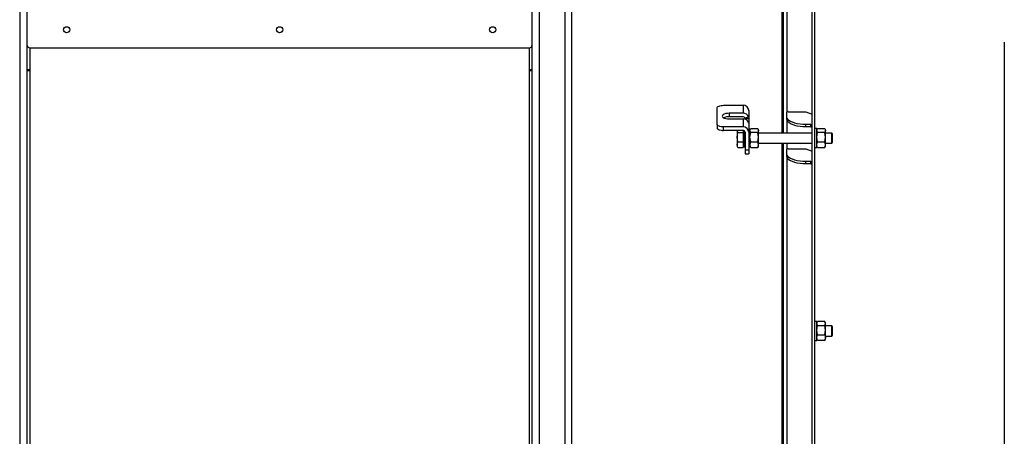
# Model space of a CAD drawing. Extents: x 0.5 to 33.5, y 0.5 to 21.5.
# Drawn here: x 18.7 to 20.4, y 16.9 to 17.6 of the extents above; entities that cross this region are included whole.
import ezdxf

# ---------------------------------------------------------------- set-up
doc = ezdxf.new("R2010")
doc.units = 0
doc.header["$MEASUREMENT"] = 0
doc.header["$PDSIZE"] = -1
doc.linetypes.add('SLD-SOLID', pattern=[0])
doc.layers.get('0').update_dxf_attribs({"linetype": 'CONTINUOUS'})
doc.layers.get('DEFPOINTS').update_dxf_attribs({"linetype": 'CONTINUOUS'})
doc.layers.add('SLD-0', color=179, linetype='SLD-SOLID')
doc.styles.add('SLDTEXTSTYLE0', font='txt', dxfattribs={"width": 0.913})
doc.dimstyles.new('SLDDIMSTYLE3', dxfattribs={"dimtxt": 0.1875, "dimasz": 0.18, "dimexe": 0, "dimexo": 0.0625, "dimgap": 0.046875, "dimtad": 0, "dimtih": 1, "dimtoh": 1, "dimdec": 1, "dimlfac": 18, "dimrnd": 1e-09, "dimzin": 12, "dimtxsty": 'SLDTEXTSTYLE0', "dimsah": 1, "dimcen": 0.09, "dimazin": 3, "dimtfac": 1, "dimtdec": 3, "dimtofl": 0, "dimtmove": 0, "dimatfit": 3, "dimtolj": 1, "dimtzin": 12})

# ---------------------------------------------------------------- blocks, each defined once
blk = doc.blocks.new('_D_21')
at = {"layer": 'DEFPOINTS', "color": 0}
for p in [(17.5012, 17.7995), (20.4266, 17.6486), (17.5012, 15.0255)]:
    blk.add_point(p, dxfattribs=at)
at = {"layer": 'SLD-0', "color": 0}
for p, q in [((17.5012, 17.737), (17.5012, 15.0255)), ((20.4266, 17.5861), (20.4266, 15.0255)), ((17.6812, 15.0255), (18.3374, 15.0255)), ((20.2466, 15.0255), (19.6913, 15.0255))]:
    blk.add_line(p, q, dxfattribs=at)
for points in [[(17.6812, 15.0555), (17.6812, 14.9955), (17.5012, 15.0255)], [(20.2466, 15.0555), (20.2466, 14.9955), (20.4266, 15.0255)]]:
    blk.add_solid(points, dxfattribs=at)
at = {"layer": 'SLD-0', "color": 0, "insert": (19.0144, 15.0255), "char_height": 0.1875, "attachment_point": 5, "style": 'SLDTEXTSTYLE0'}
blk.add_mtext('\\A1;52.7 [133.8]', dxfattribs=at)

msp = doc.modelspace()

# ---------------------------------------------------------------- linework, layer by layer
at = {"color": 7, "linetype": 'CONTINUOUS'}
for p, q in [((19.6682, 18.7697), (19.6682, 16.3937)), ((19.6792, 18.7697), (19.6792, 16.3937)), ((20.0951, 16.3007), (20.0951, 18.7697)), ((20.0994, 16.3007), (20.0994, 18.7697)), ((19.6792, 18.169), (19.6792, 16.3937)), ((18.727, 18.1613), (18.727, 16.4178)), ((18.7401, 16.4178), (18.7401, 18.1613)), ((19.6113, 18.1613), (19.6113, 16.4178)), ((19.6244, 16.4178), (19.6244, 18.1613)), ((20.0425, 18.1602), (20.0425, 17.429)), ((20.0447, 18.1602), (20.0447, 17.429)), ((20.0513, 18.1318), (20.0513, 17.465)), ((18.7445, 17.5762), (18.7445, 16.2132)), ((18.7445, 17.5762), (19.6069, 17.5762)), ((19.6069, 16.2132), (19.6069, 17.5762)), ((18.7401, 17.5386), (18.7445, 17.5386)), ((18.7445, 17.5364), (18.7401, 17.5364)), ((19.6069, 17.5386), (19.6113, 17.5386)), ((19.6113, 17.5364), (19.6069, 17.5364)), ((19.9309, 17.444), (19.9309, 17.4725)), ((19.9418, 17.4769), (19.9758, 17.4769)), ((19.9758, 17.4769), (19.9758, 17.4631)), ((19.9758, 17.4631), (19.9517, 17.4631)), ((19.9517, 17.4631), (19.9517, 17.4571)), ((19.9758, 17.4571), (19.9517, 17.4571)), ((19.9853, 17.4564), (19.9789, 17.4549)), ((19.9856, 17.4679), (19.9856, 17.4537)), ((20.0513, 17.457), (20.0513, 17.465)), ((20.0513, 17.453), (20.0513, 17.457)), ((20.0535, 17.4659), (20.0841, 17.4659)), ((20.0841, 17.4659), (20.0951, 17.4614)), ((19.9309, 17.444), (19.9309, 17.438)), ((19.9418, 17.4335), (19.9418, 17.4395)), ((19.9758, 17.4395), (19.9418, 17.4395)), ((19.9517, 17.4533), (19.9758, 17.4533)), ((19.9758, 17.4533), (19.9758, 17.4395)), ((19.9856, 17.4537), (19.979, 17.4537)), ((19.979, 17.4537), (19.979, 17.4528)), ((19.9856, 17.4537), (19.9856, 17.4448)), ((19.9856, 17.4448), (19.9856, 17.4305)), ((20.0513, 17.453), (20.0513, 17.429)), ((20.0929, 17.4436), (20.0841, 17.4436)), ((20.0841, 17.4396), (20.0841, 17.4436)), ((20.0929, 17.4396), (20.0841, 17.4396)), ((20.0929, 17.4396), (20.0929, 17.4436)), ((19.9758, 17.4335), (19.9418, 17.4335)), ((19.9655, 17.4335), (19.9655, 17.4332)), ((19.9667, 17.4299), (19.9655, 17.4332)), ((19.9655, 17.4332), (19.9655, 17.4217)), ((19.9655, 17.4217), (19.9667, 17.4299)), ((19.9667, 17.4135), (19.9655, 17.4217)), ((19.9655, 17.4217), (19.9655, 17.4087)), ((19.9667, 17.4299), (19.9758, 17.4299)), ((19.9758, 17.4335), (19.9758, 17.4332)), ((19.9758, 17.4332), (19.9758, 17.4299)), ((19.9758, 17.4299), (19.9758, 17.4217)), ((19.9758, 17.4217), (19.9758, 17.4135)), ((19.9771, 17.4333), (19.9771, 17.4308)), ((19.9771, 17.4308), (19.9776, 17.4308)), ((19.9771, 17.4308), (19.9771, 17.4304)), ((19.9771, 17.4304), (19.9771, 17.4257)), ((19.9771, 17.4257), (19.9776, 17.4257)), ((19.9771, 17.4257), (19.9771, 17.4253)), ((19.9771, 17.4252), (19.9771, 17.4198)), ((19.9786, 17.4308), (19.979, 17.4308)), ((19.9786, 17.4257), (19.979, 17.4257)), ((19.979, 17.4305), (19.979, 17.3995)), ((19.9876, 17.4355), (19.9856, 17.4355)), ((19.9856, 17.4355), (19.9861, 17.4355)), ((19.9856, 17.4342), (19.9861, 17.4342)), ((19.9856, 17.4308), (19.9861, 17.4308)), ((19.9856, 17.4305), (19.9856, 17.3995)), ((19.9856, 17.4257), (19.9861, 17.4257)), ((19.9871, 17.4355), (19.9876, 17.4355)), ((19.9871, 17.4342), (19.9876, 17.4342)), ((19.9871, 17.4308), (19.9876, 17.4308)), ((19.9871, 17.4257), (19.9876, 17.4257)), ((19.9876, 17.4332), (19.9889, 17.4366)), ((19.9884, 17.4358), (19.9876, 17.4344)), ((19.9876, 17.4355), (19.9876, 17.4355)), ((19.9876, 17.4342), (19.9876, 17.4355)), ((19.9876, 17.4355), (19.9876, 17.4355)), ((19.9876, 17.4342), (19.9876, 17.434)), ((19.9876, 17.4308), (19.9876, 17.434)), ((19.9889, 17.4299), (19.9876, 17.4332)), ((19.9876, 17.4308), (19.9876, 17.4304)), ((19.9876, 17.4257), (19.9876, 17.4304)), ((19.9876, 17.4217), (19.9889, 17.4299)), ((19.9876, 17.4257), (19.9876, 17.4253)), ((19.9876, 17.4198), (19.9876, 17.4252)), ((19.9889, 17.4135), (19.9876, 17.4217)), ((19.9889, 17.4366), (20.0012, 17.4366)), ((20.0012, 17.4299), (19.9889, 17.4299)), ((20.0012, 17.4366), (20.0025, 17.4332)), ((20.0025, 17.4332), (20.0012, 17.4299)), ((20.0025, 17.4217), (20.0012, 17.4299)), ((20.0012, 17.4135), (20.0025, 17.4217)), ((20.0025, 17.4344), (20.0017, 17.4358)), ((20.0025, 17.4332), (20.0025, 17.4344)), ((20.0025, 17.4217), (20.0025, 17.4332)), ((20.0951, 17.429), (20.0025, 17.429)), ((20.0025, 17.4087), (20.0025, 17.4217)), ((20.1029, 17.4366), (20.0994, 17.4366)), ((20.1029, 17.4135), (20.1029, 17.4366)), ((20.1029, 17.4332), (20.1042, 17.4366)), ((20.1037, 17.4358), (20.1029, 17.4344)), ((20.1042, 17.4299), (20.1029, 17.4332)), ((20.1029, 17.4217), (20.1042, 17.4299)), ((20.1042, 17.4135), (20.1029, 17.4217)), ((20.1042, 17.4366), (20.1166, 17.4366)), ((20.1166, 17.4299), (20.1042, 17.4299)), ((20.1166, 17.4366), (20.1178, 17.4332)), ((20.1178, 17.4332), (20.1166, 17.4299)), ((20.1178, 17.4217), (20.1166, 17.4299)), ((20.1166, 17.4135), (20.1178, 17.4217)), ((20.1178, 17.4344), (20.1171, 17.4358)), ((20.1178, 17.4332), (20.1178, 17.4344)), ((20.1178, 17.4217), (20.1178, 17.4332)), ((20.1288, 17.429), (20.1178, 17.429)), ((20.1178, 17.4087), (20.1178, 17.4217)), ((20.1303, 17.4275), (20.1288, 17.429)), ((20.1288, 17.4115), (20.1288, 17.429)), ((20.1303, 17.413), (20.1303, 17.4275)), ((19.9655, 17.4087), (19.9667, 17.4135)), ((19.9667, 17.4039), (19.9655, 17.4087)), ((19.9655, 17.4087), (19.9655, 17.406)), ((19.9655, 17.406), (19.9663, 17.4046)), ((19.9664, 17.4047), (19.9667, 17.4039)), ((19.9667, 17.4135), (19.9758, 17.4135)), ((19.9758, 17.4135), (19.9758, 17.4087)), ((19.9758, 17.4087), (19.9758, 17.4039)), ((19.9758, 17.406), (19.9771, 17.406)), ((19.9771, 17.4199), (19.9771, 17.4195)), ((19.9771, 17.4198), (19.9776, 17.4198)), ((19.9771, 17.4195), (19.9771, 17.4193)), ((19.9771, 17.4193), (19.9771, 17.414)), ((19.9771, 17.414), (19.9776, 17.414)), ((19.9771, 17.414), (19.9771, 17.4135)), ((19.9771, 17.4135), (19.9771, 17.4091)), ((19.9771, 17.4091), (19.9776, 17.4091)), ((19.9771, 17.4091), (19.9771, 17.4088)), ((19.9771, 17.4088), (19.9771, 17.4059)), ((19.9771, 17.4059), (19.9776, 17.4059)), ((19.9771, 17.4059), (19.9771, 17.4057)), ((19.9771, 17.4057), (19.9771, 17.4049)), ((19.9771, 17.4049), (19.979, 17.4049)), ((19.9786, 17.4198), (19.979, 17.4198)), ((19.9786, 17.414), (19.979, 17.414)), ((19.9786, 17.4091), (19.979, 17.4091)), ((19.9786, 17.4059), (19.979, 17.4059)), ((19.9856, 17.4198), (19.9861, 17.4198)), ((19.9856, 17.414), (19.9861, 17.414)), ((19.9856, 17.4091), (19.9861, 17.4091)), ((19.9856, 17.4059), (19.9861, 17.4059)), ((19.9856, 17.4049), (19.9876, 17.4049)), ((19.9871, 17.4198), (19.9876, 17.4198)), ((19.9871, 17.414), (19.9876, 17.414)), ((19.9871, 17.4091), (19.9876, 17.4091)), ((19.9871, 17.4059), (19.9876, 17.4059)), ((19.9876, 17.4195), (19.9876, 17.4199)), ((19.9876, 17.4195), (19.9876, 17.4193)), ((19.9876, 17.414), (19.9876, 17.4193)), ((19.9876, 17.414), (19.9876, 17.4135)), ((19.9876, 17.4087), (19.9889, 17.4135)), ((19.9876, 17.4091), (19.9876, 17.4135)), ((19.9876, 17.4091), (19.9876, 17.4088)), ((19.9876, 17.4059), (19.9876, 17.4088)), ((19.9889, 17.4039), (19.9876, 17.4087)), ((19.9876, 17.406), (19.9884, 17.4046)), ((19.9876, 17.4059), (19.9876, 17.4057)), ((19.9876, 17.4049), (19.9876, 17.4057)), ((19.9886, 17.4047), (19.9889, 17.4039)), ((19.9889, 17.4135), (20.0012, 17.4135)), ((20.0025, 17.4087), (20.0012, 17.4135)), ((20.0012, 17.4039), (20.0025, 17.4087)), ((20.0015, 17.4047), (20.0012, 17.4039)), ((20.0017, 17.4046), (20.0025, 17.406)), ((20.0025, 17.4115), (20.0951, 17.4115)), ((20.0025, 17.406), (20.0025, 17.4087)), ((20.0425, 17.4115), (20.0425, 16.8097)), ((20.0447, 17.4115), (20.0447, 16.8097)), ((20.0513, 17.4115), (20.0513, 17.401)), ((20.1029, 17.4038), (20.1029, 17.4135)), ((20.1029, 17.4087), (20.1042, 17.4135)), ((20.1042, 17.4039), (20.1029, 17.4087)), ((20.1029, 17.406), (20.1037, 17.4046)), ((20.1039, 17.4047), (20.1042, 17.4039)), ((20.1042, 17.4135), (20.1166, 17.4135)), ((20.1178, 17.4087), (20.1166, 17.4135)), ((20.1166, 17.4039), (20.1178, 17.4087)), ((20.1169, 17.4047), (20.1166, 17.4039)), ((20.1171, 17.4046), (20.1178, 17.406)), ((20.1178, 17.4115), (20.1288, 17.4115)), ((20.1178, 17.406), (20.1178, 17.4087)), ((20.1288, 17.4115), (20.1303, 17.413)), ((19.9667, 17.4039), (19.9758, 17.4039)), ((19.9856, 17.3995), (19.979, 17.3995)), ((19.979, 17.3995), (19.979, 17.393)), ((19.979, 17.393), (19.9856, 17.393)), ((19.9856, 17.3995), (19.9856, 17.393)), ((19.9889, 17.4039), (20.0012, 17.4039)), ((20.0513, 17.393), (20.0513, 17.401)), ((20.0513, 17.389), (20.0513, 17.393)), ((20.0513, 17.389), (20.0513, 16.8456)), ((20.0535, 17.4019), (20.0841, 17.4019)), ((20.0841, 17.4019), (20.0951, 17.3975)), ((20.0994, 17.4038), (20.1029, 17.4038)), ((20.1042, 17.4039), (20.1166, 17.4039)), ((20.0929, 17.3797), (20.0841, 17.3797)), ((20.0841, 17.3757), (20.0841, 17.3797)), ((20.0929, 17.3757), (20.0841, 17.3757)), ((20.0929, 17.3757), (20.0929, 17.3797)), ((20.1029, 17.1033), (20.0994, 17.1033)), ((20.1029, 17.0705), (20.1029, 17.1033)), ((20.1029, 17.0999), (20.1042, 17.1033)), ((20.1038, 17.1026), (20.1029, 17.1011)), ((20.1042, 17.0966), (20.1029, 17.0999)), ((20.1166, 17.1033), (20.1042, 17.1033)), ((20.1178, 17.0999), (20.1166, 17.1033)), ((20.1166, 17.0966), (20.1178, 17.0999)), ((20.1178, 17.1011), (20.117, 17.1026)), ((20.1178, 17.0999), (20.1178, 17.1011)), ((20.1178, 17.0884), (20.1178, 17.0999)), ((20.1029, 17.0884), (20.1042, 17.0966)), ((20.1042, 17.0802), (20.1029, 17.0884)), ((20.1042, 17.0966), (20.1166, 17.0966)), ((20.1178, 17.0884), (20.1166, 17.0966)), ((20.1166, 17.0802), (20.1178, 17.0884)), ((20.1288, 17.0957), (20.1178, 17.0957)), ((20.1178, 17.0754), (20.1178, 17.0884)), ((20.1303, 17.0942), (20.1288, 17.0957)), ((20.1288, 17.0782), (20.1288, 17.0957)), ((20.1303, 17.0797), (20.1303, 17.0942)), ((20.0994, 17.0705), (20.1029, 17.0705)), ((20.1029, 17.0754), (20.1042, 17.0802)), ((20.1042, 17.0706), (20.1029, 17.0754)), ((20.1029, 17.0727), (20.1038, 17.0713)), ((20.1039, 17.0713), (20.1042, 17.0706)), ((20.1042, 17.0802), (20.1166, 17.0802)), ((20.1166, 17.0706), (20.1042, 17.0706)), ((20.1166, 17.0802), (20.1178, 17.0754)), ((20.1178, 17.0754), (20.1166, 17.0706)), ((20.1168, 17.0713), (20.1166, 17.0706)), ((20.117, 17.0713), (20.1178, 17.0727)), ((20.1178, 17.0782), (20.1288, 17.0782)), ((20.1178, 17.0727), (20.1178, 17.0754)), ((20.1288, 17.0782), (20.1303, 17.0797))]:
    msp.add_line(p, q, dxfattribs=at)
at = {"color": 7, "linetype": 'CONTINUOUS', "flags": 128}
for points in [[(18.808, 17.6127), (18.8101, 17.6123), (18.8118, 17.6111), (18.813, 17.6095), (18.8134, 17.6075), (18.813, 17.6055), (18.8118, 17.6038), (18.8101, 17.6027), (18.808, 17.6023), (18.8059, 17.6027), (18.8041, 17.6038), (18.8029, 17.6055), (18.8025, 17.6075), (18.8029, 17.6095), (18.8041, 17.6111), (18.8059, 17.6123), (18.808, 17.6127)], [(19.1757, 17.6127), (19.1778, 17.6123), (19.1796, 17.6111), (19.1808, 17.6095), (19.1812, 17.6075), (19.1808, 17.6055), (19.1796, 17.6038), (19.1778, 17.6027), (19.1757, 17.6023), (19.1736, 17.6027), (19.1718, 17.6038), (19.1707, 17.6055), (19.1702, 17.6075), (19.1707, 17.6095), (19.1718, 17.6111), (19.1736, 17.6123), (19.1757, 17.6127)], [(19.5435, 17.6127), (19.5455, 17.6123), (19.5473, 17.6111), (19.5485, 17.6095), (19.5489, 17.6075), (19.5485, 17.6055), (19.5473, 17.6038), (19.5455, 17.6027), (19.5435, 17.6023), (19.5414, 17.6027), (19.5396, 17.6038), (19.5384, 17.6055), (19.538, 17.6075), (19.5384, 17.6095), (19.5396, 17.6111), (19.5414, 17.6123), (19.5435, 17.6127)], [(19.9309, 17.4725), (19.9311, 17.4733), (19.9317, 17.4742), (19.9327, 17.4749), (19.9341, 17.4756), (19.9358, 17.4762), (19.9376, 17.4766), (19.9397, 17.4768), (19.9418, 17.4769)], [(19.9517, 17.4631), (19.9486, 17.463), (19.9457, 17.4625), (19.9432, 17.4617), (19.9413, 17.4607), (19.9401, 17.4595), (19.9396, 17.4582), (19.9401, 17.457), (19.9413, 17.4558), (19.9432, 17.4548), (19.9457, 17.454), (19.9486, 17.4535), (19.9517, 17.4533)], [(20.0841, 17.4436), (20.079, 17.4438), (20.074, 17.4443), (20.0692, 17.4451), (20.0648, 17.4462), (20.0609, 17.4476), (20.0576, 17.4491), (20.0549, 17.4509), (20.0529, 17.4529), (20.0517, 17.4549), (20.0513, 17.457)], [(19.9418, 17.4395), (19.9397, 17.4396), (19.9376, 17.4399), (19.9358, 17.4403), (19.9341, 17.4408), (19.9327, 17.4415), (19.9317, 17.4423), (19.9311, 17.4431), (19.9309, 17.444)], [(20.0841, 17.4396), (20.079, 17.4398), (20.074, 17.4403), (20.0692, 17.4411), (20.0648, 17.4422), (20.0609, 17.4436), (20.0576, 17.4451), (20.0549, 17.4469), (20.0529, 17.4489), (20.0517, 17.4509), (20.0513, 17.453)], [(19.9309, 17.438), (19.9311, 17.4371), (19.9317, 17.4363), (19.9327, 17.4355), (19.9341, 17.4348), (19.9358, 17.4343), (19.9376, 17.4339), (19.9397, 17.4336), (19.9418, 17.4335)], [(20.0841, 17.3797), (20.079, 17.3798), (20.074, 17.3803), (20.0692, 17.3811), (20.0648, 17.3822), (20.0609, 17.3836), (20.0576, 17.3852), (20.0549, 17.3869), (20.0529, 17.3889), (20.0517, 17.3909), (20.0513, 17.393)], [(20.0841, 17.3757), (20.079, 17.3758), (20.074, 17.3763), (20.0692, 17.3771), (20.0648, 17.3782), (20.0609, 17.3796), (20.0576, 17.3812), (20.0549, 17.3829), (20.0529, 17.3849), (20.0517, 17.3869), (20.0513, 17.389)]]:
    msp.add_lwpolyline(points, dxfattribs=at)
at = {"color": 7, "linetype": 'CONTINUOUS'}
for centre, radius, start, end in [((18.7444, 17.5805), 0.00427, 181.4644, 271.4058), ((19.607, 17.5805), 0.00428, 268.6013, 358.5218), ((19.9762, 17.4675), 0.00945, 2.7009, 92.472), ((19.9509, 17.4362), 0.0209, 87.8602, 114.6906), ((19.976, 17.4534), 0.00974, 18.3426, 91.5886), ((19.9759, 17.4539), 0.00325, 18.3286, 91.5992), ((20.053, 17.4639), 0.00206, 77.2121, 147.0552), ((19.976, 17.4436), 0.00974, 18.3426, 91.5886), ((19.9762, 17.4301), 0.00945, 2.7005, 92.472), ((20.0933, 17.4457), 0.00207, 257.2327, 327.028), ((20.0933, 17.4417), 0.00207, 257.2327, 327.028), ((19.9759, 17.4304), 0.00315, 2.7069, 92.4721), ((20.053, 17.3999), 0.00206, 77.2107, 147.0595), ((20.0933, 17.3817), 0.00207, 257.2327, 327.028), ((20.0933, 17.3777), 0.00207, 257.2327, 327.028)]:
    msp.add_arc(centre, radius, start, end, dxfattribs=at)
for points, knots in [([(19.9853, 17.4564), (19.9854, 17.4561), (19.9855, 17.4556), (19.9856, 17.4549), (19.9856, 17.4543), (19.9856, 17.4539), (19.9856, 17.4537)], [0, 0, 0, 0, 0.358263, 0.561291, 0.76689, 1, 1, 1, 1]), ([(19.9789, 17.4549), (19.979, 17.4548), (19.979, 17.4547), (19.979, 17.4544), (19.979, 17.4542), (19.979, 17.454), (19.979, 17.4538), (19.979, 17.4537)], [0, 0, 0, 0, 0.2007362, 0.3003843, 0.401297, 0.7140745, 1, 1, 1, 1]), ([(19.9853, 17.4467), (19.9853, 17.4464), (19.9855, 17.446), (19.9856, 17.4453), (19.9856, 17.445), (19.9856, 17.4448), (19.9856, 17.4448)], [0, 0, 0, 0, 0.268845, 0.539862, 0.7842, 1, 1, 1, 1]), ([(19.9776, 17.4308), (19.9775, 17.4307), (19.9774, 17.4306), (19.9772, 17.4305), (19.9771, 17.4304), (19.9771, 17.4304)], [0, 0, 0, 0, 0.499859, 0.749906, 1, 1, 1, 1]), ([(19.9776, 17.4257), (19.9775, 17.4256), (19.9774, 17.4255), (19.9772, 17.4254), (19.9771, 17.4253), (19.9771, 17.4252)], [0, 0, 0, 0, 0.499748, 0.749874, 1, 1, 1, 1]), ([(19.979, 17.4304), (19.979, 17.4304), (19.9789, 17.4305), (19.9788, 17.4306), (19.9786, 17.4307), (19.9786, 17.4308)], [0, 0, 0, 0, 0.2506307, 0.5006837, 1, 1, 1, 1]), ([(19.979, 17.4252), (19.979, 17.4253), (19.9789, 17.4254), (19.9788, 17.4255), (19.9786, 17.4256), (19.9786, 17.4257)], [0, 0, 0, 0, 0.250587, 0.500704, 1, 1, 1, 1]), ([(19.9861, 17.4355), (19.986, 17.4355), (19.9859, 17.4355), (19.9857, 17.4355), (19.9857, 17.4355), (19.9856, 17.4355)], [0, 0, 0, 0, 0.499583, 0.749435, 1, 1, 1, 1]), ([(19.9861, 17.4342), (19.986, 17.4342), (19.9859, 17.4341), (19.9857, 17.4341), (19.9857, 17.434), (19.9856, 17.434)], [0, 0, 0, 0, 0.49957, 0.74944, 1, 1, 1, 1]), ([(19.9861, 17.4308), (19.986, 17.4307), (19.9859, 17.4306), (19.9857, 17.4305), (19.9857, 17.4304), (19.9856, 17.4304)], [0, 0, 0, 0, 0.499593, 0.749507, 1, 1, 1, 1]), ([(19.9861, 17.4257), (19.986, 17.4256), (19.9859, 17.4255), (19.9857, 17.4254), (19.9857, 17.4253), (19.9856, 17.4252)], [0, 0, 0, 0, 0.499483, 0.749476, 1, 1, 1, 1]), ([(19.9876, 17.4355), (19.9875, 17.4355), (19.9875, 17.4355), (19.9873, 17.4355), (19.9872, 17.4355), (19.9871, 17.4355)], [0, 0, 0, 0, 0.250167, 0.500416, 1, 1, 1, 1]), ([(19.9876, 17.434), (19.9875, 17.434), (19.9875, 17.4341), (19.9873, 17.4341), (19.9872, 17.4342), (19.9871, 17.4342)], [0, 0, 0, 0, 0.250161, 0.500461, 1, 1, 1, 1]), ([(19.9876, 17.4304), (19.9875, 17.4304), (19.9875, 17.4305), (19.9873, 17.4306), (19.9872, 17.4307), (19.9871, 17.4308)], [0, 0, 0, 0, 0.2502326, 0.5004184, 1, 1, 1, 1]), ([(19.9876, 17.4252), (19.9875, 17.4253), (19.9875, 17.4254), (19.9873, 17.4255), (19.9872, 17.4256), (19.9871, 17.4257)], [0, 0, 0, 0, 0.250188, 0.500438, 1, 1, 1, 1]), ([(19.9776, 17.4198), (19.9775, 17.4197), (19.9774, 17.4196), (19.9772, 17.4194), (19.9771, 17.4194), (19.9771, 17.4193)], [0, 0, 0, 0, 0.4998126, 0.749949, 1, 1, 1, 1]), ([(19.9776, 17.414), (19.9775, 17.4139), (19.9774, 17.4138), (19.9772, 17.4136), (19.9771, 17.4136), (19.9771, 17.4135)], [0, 0, 0, 0, 0.499791, 0.749877, 1, 1, 1, 1]), ([(19.9776, 17.4091), (19.9775, 17.409), (19.9774, 17.409), (19.9772, 17.4088), (19.9771, 17.4088), (19.9771, 17.4088)], [0, 0, 0, 0, 0.49986, 0.749951, 1, 1, 1, 1]), ([(19.9776, 17.4059), (19.9775, 17.4059), (19.9774, 17.4058), (19.9772, 17.4058), (19.9771, 17.4058), (19.9771, 17.4057)], [0, 0, 0, 0, 0.499822, 0.749953, 1, 1, 1, 1]), ([(19.979, 17.4193), (19.979, 17.4194), (19.9789, 17.4194), (19.9788, 17.4196), (19.9786, 17.4197), (19.9786, 17.4198)], [0, 0, 0, 0, 0.250582, 0.500651, 1, 1, 1, 1]), ([(19.979, 17.4135), (19.979, 17.4136), (19.9789, 17.4136), (19.9788, 17.4138), (19.9786, 17.4139), (19.9786, 17.414)], [0, 0, 0, 0, 0.250581, 0.50071, 1, 1, 1, 1]), ([(19.979, 17.4088), (19.979, 17.4088), (19.9789, 17.4088), (19.9788, 17.409), (19.9786, 17.409), (19.9786, 17.4091)], [0, 0, 0, 0, 0.25059, 0.50069, 1, 1, 1, 1]), ([(19.979, 17.4057), (19.979, 17.4058), (19.9789, 17.4058), (19.9788, 17.4058), (19.9786, 17.4059), (19.9786, 17.4059)], [0, 0, 0, 0, 0.25057, 0.500716, 1, 1, 1, 1]), ([(19.9861, 17.4198), (19.986, 17.4197), (19.9859, 17.4196), (19.9857, 17.4194), (19.9857, 17.4194), (19.9856, 17.4193)], [0, 0, 0, 0, 0.499547, 0.74955, 1, 1, 1, 1]), ([(19.9861, 17.414), (19.986, 17.4139), (19.9859, 17.4138), (19.9857, 17.4136), (19.9857, 17.4136), (19.9856, 17.4135)], [0, 0, 0, 0, 0.499526, 0.749478, 1, 1, 1, 1]), ([(19.9861, 17.4091), (19.986, 17.409), (19.9859, 17.409), (19.9857, 17.4088), (19.9857, 17.4088), (19.9856, 17.4088)], [0, 0, 0, 0, 0.499594, 0.749552, 1, 1, 1, 1]), ([(19.9861, 17.4059), (19.986, 17.4059), (19.9859, 17.4058), (19.9857, 17.4058), (19.9857, 17.4058), (19.9856, 17.4057)], [0, 0, 0, 0, 0.499556, 0.749554, 1, 1, 1, 1]), ([(19.9876, 17.4193), (19.9875, 17.4194), (19.9875, 17.4194), (19.9873, 17.4196), (19.9872, 17.4197), (19.9871, 17.4198)], [0, 0, 0, 0, 0.250183, 0.500386, 1, 1, 1, 1]), ([(19.9876, 17.4135), (19.9875, 17.4136), (19.9875, 17.4136), (19.9873, 17.4138), (19.9872, 17.4139), (19.9871, 17.414)], [0, 0, 0, 0, 0.250183, 0.500445, 1, 1, 1, 1]), ([(19.9876, 17.4088), (19.9875, 17.4088), (19.9875, 17.4088), (19.9873, 17.409), (19.9872, 17.409), (19.9871, 17.4091)], [0, 0, 0, 0, 0.250192, 0.500425, 1, 1, 1, 1]), ([(19.9876, 17.4057), (19.9875, 17.4058), (19.9875, 17.4058), (19.9873, 17.4058), (19.9872, 17.4059), (19.9871, 17.4059)], [0, 0, 0, 0, 0.250172, 0.50045, 1, 1, 1, 1])]:
    msp.add_open_spline(points, degree=3, knots=knots, dxfattribs=at)

# ---------------------------------------------------------------- dimensions: what is measured, and where the dimension line sits
at = {"layer": 'SLD-0', "color": 7}
dim = msp.add_linear_dim(base=(17.5012, 15.0255), p1=(20.4266, 17.6486), p2=(17.5012, 17.7995), dimstyle='SLDDIMSTYLE3', dxfattribs=at)
dim.commit()
dim.dimension.update_dxf_attribs({"geometry": '_D_21', "text_midpoint": (19.0144, 15.0255), "dimtype": 160})

doc.saveas('drawing.dxf')
